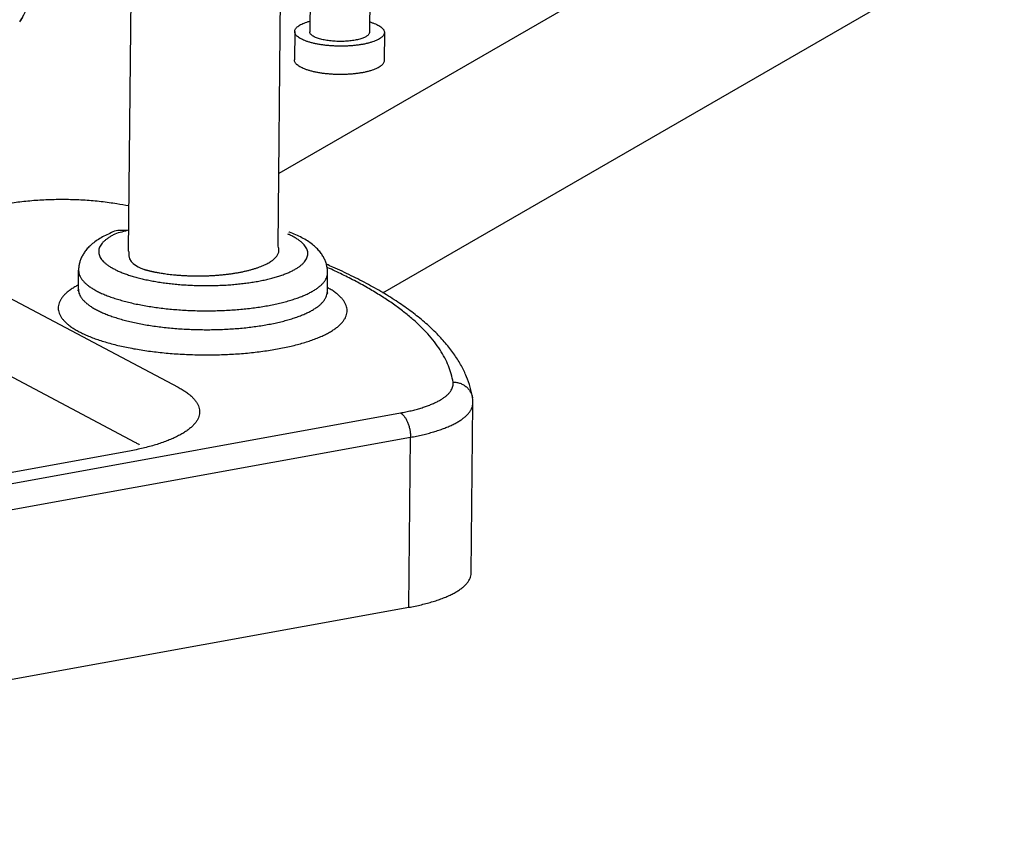
# Model space of a CAD drawing. Units: millimetres. Extents: x 16822 to 22675, y -6366 to -2773.
# Drawn here: x 17176 to 17257, y -4482 to -4414 of the extents above; entities that cross this region are included whole.
import ezdxf

# ---------------------------------------------------------------- set-up
doc = ezdxf.new("R2010")
doc.units = ezdxf.units.MM
doc.header["$LTSCALE"] = 35
doc.layers.add('Izrez_F', color=7, linetype='Continuous')

# ---------------------------------------------------------------- blocks, each defined once
blk = doc.blocks.new('A$C532A1C70')
at = {"color": 9, "linetype": 'Continuous'}
for p, q in [((103.118, 57.183), (102.981, 44.01)), ((99.511, 56.528), (99.381, 44.048)), ((97.475, 31.127), (97.707, 53.417)), ((88.472, 30.814), (88.647, 47.682)), ((81.913, 44.641), (81.912, 44.641)), ((98.481, 44.057), (98.464, 42.349)), ((103.881, 44.001), (103.863, 42.293)), ((85.448, 28.535), (85.46, 29.674)), ((79.023, 29.216), (91.451, 22.624)), ((100.447, 28.379), (100.459, 29.518)), ((76.427, 25.904), (88.855, 19.311)), ((109.108, 11.419), (109.215, 21.668)), ((53.314, 11.716), (104.845, 21.074)), ((53.924, 10.248), (105.454, 19.606)), ((105.348, 9.358), (105.454, 19.606)), ((88.412, 18.754), (67.882, 15.026)), ((53.817, 0), (105.348, 9.358))]:
    blk.add_line(p, q, dxfattribs=at)
blk.add_lwpolyline([(97.512, 31.015), (97.502, 31.05), (97.475, 31.127)], dxfattribs=at)
for centre, radius, start, end in [((64.279, 55.113), 20.509, 329.29541, 340.03288), ((86.193, 28.527), 0.745, 179.39351, 185.86555), ((107.349, 21.686), 1.866, 359.41822, 9.16657)]:
    blk.add_arc(centre, radius, start, end, dxfattribs=at)
for points, knots in [([(82.875, 46.694), (82.822, 46.539), (82.706, 46.222), (82.503, 45.75), (82.272, 45.28), (82.071, 44.911), (81.948, 44.701), (81.913, 44.641)], [0, 0, 0, 0, 0.492508, 1.010868, 1.54159, 2.06344, 2.271333, 2.271333, 2.271333, 2.271333]), ([(98.481, 44.057), (98.481, 44.059), (98.482, 44.087), (98.493, 44.144), (98.532, 44.224), (98.593, 44.3), (98.676, 44.373), (98.78, 44.443), (98.904, 44.51), (99.047, 44.573), (99.209, 44.631), (99.325, 44.665), (99.386, 44.682), (99.388, 44.682)], [0, 0, 0, 0, 0.005769, 0.08542, 0.171226, 0.267636, 0.37752, 0.50245, 0.643069, 0.79937, 0.970892, 1.156825, 1.162407, 1.162407, 1.162407, 1.162407]), ([(102.988, 44.645), (102.999, 44.642), (103.068, 44.621), (103.191, 44.581), (103.348, 44.519), (103.446, 44.472), (103.491, 44.448)], [0, 0, 0, 0, 0.0335882, 0.2174678, 0.3867986, 0.540818, 0.540818, 0.540818, 0.540818]), ([(98.872, 43.61), (98.831, 43.631), (98.756, 43.675), (98.656, 43.748), (98.578, 43.823), (98.521, 43.901), (98.488, 43.98), (98.481, 44.033), (98.481, 44.057)], [0, 0, 0, 0, 0.1383027, 0.2609659, 0.3687473, 0.4633844, 0.547971, 0.6214692, 0.6214692, 0.6214692, 0.6214692]), ([(103.881, 44.001), (103.881, 43.999), (103.881, 43.971), (103.87, 43.914), (103.831, 43.834), (103.77, 43.758), (103.687, 43.685), (103.583, 43.615), (103.459, 43.548), (103.315, 43.485), (103.154, 43.427), (102.976, 43.374), (102.783, 43.327), (102.576, 43.285), (102.358, 43.25), (102.129, 43.221), (101.892, 43.2), (101.65, 43.185), (101.403, 43.177), (101.154, 43.176), (100.906, 43.183), (100.66, 43.197), (100.418, 43.218), (100.183, 43.246), (99.956, 43.28), (99.74, 43.321), (99.536, 43.368), (99.346, 43.42), (99.172, 43.477), (99.014, 43.539), (98.917, 43.586), (98.872, 43.61)], [0, 0, 0, 0, 0.005769, 0.08542, 0.171226, 0.267636, 0.37752, 0.50245, 0.643069, 0.79937, 0.970892, 1.156825, 1.356099, 1.567431, 1.789366, 2.020314, 2.25857, 2.502346, 2.749789, 2.999006, 3.248081, 3.495104, 3.738185, 3.975479, 4.205208, 4.425683, 4.635333, 4.832724, 5.016604, 5.185935, 5.339954, 5.339954, 5.339954, 5.339954]), ([(99.642, 43.749), (99.613, 43.765), (99.56, 43.796), (99.491, 43.847), (99.438, 43.901), (99.401, 43.957), (99.384, 44.007), (99.381, 44.037), (99.381, 44.048)], [0, 0, 0, 0, 0.0976108, 0.1834733, 0.258258, 0.3235068, 0.3819674, 0.4142966, 0.4142966, 0.4142966, 0.4142966]), ([(102.981, 44.01), (102.981, 44.002), (102.979, 43.975), (102.964, 43.928), (102.929, 43.873), (102.877, 43.82), (102.809, 43.77), (102.726, 43.722), (102.629, 43.676), (102.517, 43.635), (102.393, 43.597), (102.257, 43.563), (102.111, 43.533), (101.956, 43.508), (101.793, 43.488), (101.625, 43.474), (101.452, 43.464), (101.277, 43.46), (101.101, 43.462), (100.926, 43.468), (100.753, 43.481), (100.584, 43.498), (100.421, 43.521), (100.265, 43.548), (100.118, 43.58), (99.981, 43.616), (99.856, 43.656), (99.743, 43.699), (99.674, 43.732), (99.642, 43.749)], [0, 0, 0, 0, 0.023561, 0.081299, 0.145273, 0.218442, 0.302515, 0.398275, 0.505881, 0.625053, 0.755201, 0.895497, 1.044931, 1.202346, 1.366464, 1.535917, 1.709265, 1.885019, 2.061658, 2.23765, 2.411473, 2.58163, 2.746672, 2.905219, 3.055977, 3.19777, 3.32956, 3.450489, 3.559926, 3.559926, 3.559926, 3.559926]), ([(103.491, 44.448), (103.532, 44.427), (103.607, 44.383), (103.706, 44.31), (103.785, 44.235), (103.841, 44.157), (103.875, 44.078), (103.881, 44.025), (103.881, 44.001)], [0, 0, 0, 0, 0.1383027, 0.2609659, 0.3687473, 0.4633844, 0.547971, 0.6214692, 0.6214692, 0.6214692, 0.6214692]), ([(98.854, 41.902), (98.813, 41.923), (98.738, 41.967), (98.639, 42.04), (98.56, 42.115), (98.504, 42.193), (98.47, 42.272), (98.463, 42.325), (98.464, 42.349)], [0, 0, 0, 0, 0.1383027, 0.2609659, 0.3687473, 0.4633844, 0.547971, 0.6214692, 0.6214692, 0.6214692, 0.6214692]), ([(103.863, 42.293), (103.863, 42.291), (103.863, 42.263), (103.852, 42.206), (103.813, 42.126), (103.752, 42.05), (103.669, 41.977), (103.565, 41.907), (103.441, 41.84), (103.298, 41.777), (103.136, 41.719), (102.958, 41.666), (102.765, 41.619), (102.558, 41.577), (102.34, 41.542), (102.111, 41.513), (101.875, 41.492), (101.632, 41.477), (101.385, 41.469), (101.136, 41.468), (100.888, 41.475), (100.642, 41.489), (100.4, 41.51), (100.165, 41.538), (99.939, 41.572), (99.723, 41.613), (99.519, 41.66), (99.329, 41.712), (99.154, 41.769), (98.997, 41.831), (98.899, 41.877), (98.854, 41.902)], [0, 0, 0, 0, 0.005769, 0.08542, 0.171226, 0.267636, 0.37752, 0.50245, 0.643069, 0.79937, 0.970892, 1.156825, 1.356099, 1.567431, 1.789366, 2.020314, 2.25857, 2.502346, 2.749789, 2.999006, 3.248081, 3.495104, 3.738185, 3.975479, 4.205208, 4.425683, 4.635333, 4.832724, 5.016604, 5.185935, 5.339954, 5.339954, 5.339954, 5.339954]), ([(88.5, 33.545), (88.255, 33.587), (87.855, 33.657), (87.296, 33.743), (86.82, 33.802), (86.337, 33.851), (85.847, 33.888), (85.354, 33.914), (84.858, 33.929), (84.361, 33.932), (83.865, 33.925), (83.372, 33.906), (82.884, 33.877), (82.402, 33.836), (81.927, 33.783), (81.462, 33.72), (81.156, 33.669), (81.005, 33.642)], [0, 0, 0, 0, 0.745723, 1.217899, 1.697603, 2.183663, 2.674772, 3.169458, 3.666228, 4.163549, 4.659856, 5.153623, 5.643372, 6.127645, 6.60517, 7.074805, 7.535609, 7.535609, 7.535609, 7.535609]), ([(88.485, 32.098), (88.245, 32.016), (87.824, 32.14), (87.35, 31.892), (86.99, 31.734), (86.663, 31.544), (86.376, 31.345), (86.136, 31.138), (85.942, 30.931), (85.789, 30.725), (85.668, 30.519), (85.576, 30.312), (85.511, 30.102), (85.47, 29.889), (85.46, 29.746), (85.46, 29.674)], [0, 0, 0, 0, 0.762045, 1.168967, 1.566259, 1.94707, 2.299387, 2.615044, 2.893453, 3.149862, 3.383552, 3.609779, 3.82716, 4.041218, 4.257879, 4.257879, 4.257879, 4.257879]), ([(88.485, 32.098), (88.218, 31.981), (87.836, 31.96), (87.455, 31.747), (87.278, 31.642), (87.122, 31.531), (86.989, 31.417), (86.878, 31.301), (86.79, 31.182), (86.725, 31.061), (86.684, 30.938), (86.668, 30.813), (86.676, 30.689), (86.709, 30.565), (86.766, 30.442), (86.846, 30.321), (86.95, 30.202), (87.076, 30.085), (87.225, 29.971), (87.395, 29.859), (87.517, 29.79), (87.582, 29.756)], [0, 0, 0, 0, 0.873142, 1.096017, 1.302543, 1.492915, 1.667657, 1.827722, 1.974598, 2.110437, 2.238137, 2.361302, 2.484008, 2.610383, 2.744163, 2.888409, 3.045432, 3.216861, 3.403738, 3.606706, 3.825837, 3.825837, 3.825837, 3.825837]), ([(87.582, 29.756), (87.651, 29.719), (87.797, 29.647), (88.028, 29.547), (88.277, 29.451), (88.544, 29.36), (88.828, 29.274), (89.128, 29.194), (89.442, 29.12), (89.77, 29.051), (90.109, 28.989), (90.46, 28.934), (90.82, 28.885), (91.188, 28.844), (91.563, 28.809), (91.943, 28.782), (92.327, 28.762), (92.714, 28.75), (93.101, 28.745), (93.488, 28.748), (93.874, 28.758), (94.255, 28.776), (94.632, 28.801), (95.003, 28.833), (95.365, 28.873), (95.719, 28.919), (96.063, 28.973), (96.394, 29.033), (96.713, 29.099), (97.017, 29.172), (97.307, 29.25), (97.579, 29.335), (97.835, 29.424), (98.072, 29.518), (98.29, 29.617), (98.487, 29.72), (98.664, 29.827), (98.82, 29.938), (98.953, 30.052), (99.064, 30.168), (99.152, 30.287), (99.217, 30.408), (99.258, 30.531), (99.274, 30.655), (99.266, 30.78), (99.233, 30.904), (99.176, 31.027), (99.095, 31.148), (98.992, 31.267), (98.866, 31.384), (98.717, 31.498), (98.547, 31.609), (98.425, 31.679), (98.36, 31.713)], [0, 0, 0, 0, 0.235423, 0.487095, 0.754404, 1.036828, 1.333654, 1.644092, 1.967249, 2.302153, 2.647763, 3.002974, 3.36663, 3.73753, 4.114435, 4.496074, 4.881155, 5.268366, 5.656386, 6.043889, 6.429553, 6.812064, 7.190123, 7.562456, 7.927815, 8.284991, 8.632815, 8.970173, 9.296008, 9.609332, 9.909234, 10.194896, 10.465601, 10.720757, 10.959911, 11.182785, 11.389312, 11.579683, 11.754426, 11.914491, 12.061367, 12.197206, 12.324906, 12.44807, 12.570777, 12.697151, 12.830931, 12.975178, 13.132201, 13.303629, 13.490507, 13.693475, 13.912605, 13.912605, 13.912605, 13.912605]), ([(98.36, 31.713), (98.291, 31.75), (98.194, 31.797), (98.096, 31.842), (98.07, 31.854)], [0, 0, 0, 0, 0.2354226, 0.3228212, 0.3228212, 0.3228212, 0.3228212]), ([(98.911, 31.634), (98.792, 31.697), (98.547, 31.815), (98.279, 31.925), (98.134, 31.979), (98.117, 31.985)], [0, 0, 0, 0, 0.402263, 0.8149703, 0.8684059, 0.8684059, 0.8684059, 0.8684059]), ([(100.459, 29.518), (100.46, 29.589), (100.453, 29.733), (100.417, 29.948), (100.354, 30.162), (100.264, 30.376), (100.143, 30.589), (99.987, 30.804), (99.788, 31.021), (99.54, 31.238), (99.244, 31.447), (99.026, 31.573), (98.911, 31.634)], [0, 0, 0, 0, 0.214312, 0.431073, 0.652626, 0.882241, 1.124636, 1.386716, 1.677696, 2.006305, 2.372141, 2.762884, 2.762884, 2.762884, 2.762884]), ([(96.727, 30.025), (96.771, 30.046), (96.855, 30.089), (96.974, 30.157), (97.082, 30.228), (97.18, 30.3), (97.265, 30.373), (97.339, 30.448), (97.402, 30.525), (97.452, 30.602), (97.49, 30.681), (97.516, 30.76), (97.529, 30.84), (97.53, 30.921), (97.521, 30.979), (97.513, 31.01), (97.512, 31.015)], [0, 0, 0, 0, 0.145775, 0.283056, 0.412043, 0.532868, 0.645629, 0.750743, 0.848861, 0.940718, 1.027363, 1.110056, 1.190368, 1.269863, 1.350211, 1.366023, 1.366023, 1.366023, 1.366023]), ([(88.472, 30.814), (88.497, 30.805), (88.389, 30.183), (88.952, 29.881), (89.38, 29.738), (89.394, 29.733), (89.41, 29.728), (89.428, 29.723), (89.447, 29.717), (89.468, 29.71), (89.491, 29.703), (89.517, 29.696), (89.545, 29.688), (89.576, 29.679), (89.61, 29.67), (89.648, 29.66), (89.69, 29.649), (89.737, 29.638), (89.788, 29.625), (89.846, 29.612), (89.91, 29.597), (89.982, 29.582), (90.062, 29.565), (90.152, 29.548), (90.253, 29.529), (90.367, 29.509), (90.495, 29.488), (90.64, 29.467), (90.801, 29.445), (90.979, 29.423), (91.173, 29.402), (91.383, 29.383), (91.607, 29.365), (91.841, 29.351), (92.083, 29.34), (92.328, 29.333), (92.573, 29.33), (92.817, 29.33), (93.06, 29.335), (93.303, 29.343), (93.544, 29.355), (93.784, 29.371), (94.02, 29.391), (94.254, 29.414), (94.483, 29.441), (94.708, 29.472), (94.927, 29.506), (95.141, 29.544), (95.349, 29.585), (95.55, 29.63), (95.743, 29.677), (95.929, 29.728), (96.107, 29.782), (96.275, 29.838), (96.435, 29.897), (96.585, 29.959), (96.681, 30.003), (96.727, 30.025)], [0, 0, 0, 0, 0.080032, 1.407197, 1.420708, 1.435629, 1.452112, 1.470311, 1.490384, 1.512492, 1.536796, 1.563454, 1.592634, 1.624612, 1.659822, 1.698756, 1.74191, 1.789795, 1.842934, 1.901888, 1.967395, 2.040429, 2.122038, 2.213315, 2.315578, 2.430468, 2.559753, 2.705165, 2.867818, 3.047543, 3.243456, 3.454585, 3.679681, 3.916311, 4.160098, 4.406217, 4.65119, 4.894655, 5.137869, 5.381036, 5.62309, 5.863137, 6.100701, 6.335156, 6.566207, 6.793403, 7.015878, 7.233121, 7.444982, 7.65094, 7.850325, 8.042832, 8.228395, 8.406479, 8.576649, 8.738815, 8.892966, 8.892966, 8.892966, 8.892966]), ([(85.46, 29.674), (85.459, 29.662), (85.46, 29.604), (85.474, 29.497), (85.52, 29.356), (85.591, 29.215), (85.689, 29.077), (85.812, 28.941), (85.96, 28.807), (86.132, 28.677), (86.328, 28.549), (86.469, 28.47), (86.543, 28.431)], [0, 0, 0, 0, 0.033455, 0.174863, 0.321623, 0.477516, 0.645596, 0.828154, 1.0268, 1.242588, 1.476124, 1.727667, 1.727667, 1.727667, 1.727667]), ([(109.191, 21.984), (109.156, 22.197), (109.06, 22.63), (108.835, 23.274), (108.524, 23.923), (108.123, 24.573), (107.631, 25.221), (107.048, 25.861), (106.379, 26.489), (105.627, 27.1), (104.796, 27.694), (103.892, 28.269), (102.916, 28.824), (101.872, 29.36), (101.021, 29.756), (100.52, 29.975), (100.391, 30.03)], [0, 0, 0, 0, 0.649458, 1.326933, 2.042256, 2.803347, 3.615111, 4.479477, 5.396436, 6.365377, 7.385748, 8.457124, 9.579384, 10.752405, 11.97604, 12.394705, 12.394705, 12.394705, 12.394705]), ([(108.018, 22.931), (107.991, 23.096), (107.918, 23.427), (107.749, 23.916), (107.522, 24.404), (107.237, 24.888), (106.895, 25.368), (106.495, 25.844), (106.04, 26.315), (105.528, 26.781), (104.962, 27.241), (104.341, 27.694), (103.668, 28.14), (102.942, 28.578), (102.165, 29.007), (101.337, 29.427), (100.751, 29.702), (100.443, 29.84), (100.43, 29.846)], [0, 0, 0, 0, 0.499977, 1.014899, 1.54988, 2.109563, 2.697833, 3.317901, 3.972337, 4.663146, 5.391841, 6.159506, 6.966864, 7.81432, 8.702012, 9.629842, 10.597508, 10.642994, 10.642994, 10.642994, 10.642994]), ([(86.543, 28.431), (86.623, 28.389), (86.789, 28.306), (87.052, 28.191), (87.336, 28.081), (87.64, 27.976), (87.962, 27.877), (88.301, 27.783), (88.657, 27.696), (89.028, 27.616), (89.413, 27.543), (89.811, 27.477), (90.219, 27.418), (90.637, 27.367), (91.063, 27.323), (91.496, 27.288), (91.934, 27.26), (92.375, 27.241), (92.818, 27.23), (93.262, 27.228), (93.705, 27.233), (94.146, 27.247), (94.582, 27.269), (95.012, 27.3), (95.436, 27.338), (95.85, 27.384), (96.255, 27.438), (96.648, 27.5), (97.027, 27.569), (97.393, 27.645), (97.743, 27.727), (98.077, 27.817), (98.392, 27.912), (98.688, 28.013), (98.965, 28.12), (99.22, 28.232), (99.454, 28.349), (99.664, 28.47), (99.852, 28.595), (100.015, 28.724), (100.154, 28.856), (100.268, 28.991), (100.356, 29.128), (100.419, 29.268), (100.452, 29.399), (100.458, 29.482), (100.459, 29.518)], [0, 0, 0, 0, 0.269526, 0.55679, 0.861359, 1.182648, 1.519943, 1.872413, 2.239134, 2.619095, 3.011209, 3.414327, 3.827241, 4.248694, 4.677389, 5.111994, 5.551147, 5.993467, 6.43756, 6.88202, 7.325441, 7.766424, 8.203578, 8.635531, 9.060936, 9.478475, 9.886869, 10.284885, 10.671341, 11.045116, 11.405159, 11.750499, 12.080255, 12.393649, 12.690026, 12.968871, 13.229835, 13.472775, 13.697792, 13.905301, 14.096109, 14.271519, 14.433454, 14.584562, 14.728257, 14.835264, 14.835264, 14.835264, 14.835264]), ([(85.45, 28.787), (85.377, 28.748), (85.23, 28.667), (85.02, 28.534), (84.826, 28.392), (84.659, 28.246), (84.518, 28.097), (84.405, 27.944), (84.32, 27.79), (84.263, 27.633), (84.234, 27.474), (84.235, 27.315), (84.265, 27.156), (84.324, 26.998), (84.411, 26.842), (84.526, 26.688), (84.668, 26.537), (84.837, 26.388), (85.032, 26.242), (85.252, 26.1), (85.41, 26.011), (85.493, 25.967)], [0, 0, 0, 0, 0.246667, 0.505451, 0.745159, 0.966453, 1.170446, 1.358813, 1.533908, 1.698845, 1.85748, 2.014219, 2.17365, 2.340108, 2.517324, 2.708279, 2.915199, 3.139654, 3.382657, 3.644835, 3.926212, 3.926212, 3.926212, 3.926212]), ([(85.443, 28.449), (85.438, 28.442), (85.418, 28.411), (85.451, 28.488), (85.448, 28.512), (85.448, 28.535)], [0, 0, 0, 0, 0.0260693, 0.065405, 0.1348741, 0.1348741, 0.1348741, 0.1348741]), ([(85.493, 25.967), (85.582, 25.92), (85.767, 25.828), (86.06, 25.699), (86.375, 25.575), (86.712, 25.457), (87.069, 25.345), (87.444, 25.239), (87.838, 25.14), (88.248, 25.049), (88.674, 24.964), (89.114, 24.887), (89.566, 24.818), (90.028, 24.758), (90.501, 24.705), (90.981, 24.661), (91.468, 24.626), (91.959, 24.599), (92.454, 24.581), (92.95, 24.573), (93.446, 24.573), (93.941, 24.582), (94.432, 24.6), (94.918, 24.626), (95.398, 24.662), (95.87, 24.706), (96.333, 24.759), (96.784, 24.82), (97.222, 24.889), (97.647, 24.966), (98.057, 25.05), (98.449, 25.142), (98.824, 25.241), (99.18, 25.347), (99.515, 25.459), (99.829, 25.577), (100.12, 25.701), (100.389, 25.83), (100.632, 25.964), (100.852, 26.103), (101.045, 26.245), (101.212, 26.391), (101.353, 26.54), (101.466, 26.692), (101.551, 26.847), (101.608, 27.004), (101.637, 27.162), (101.636, 27.321), (101.606, 27.48), (101.547, 27.638), (101.46, 27.794), (101.345, 27.948), (101.203, 28.1), (101.034, 28.249), (100.839, 28.395), (100.642, 28.522), (100.508, 28.599), (100.45, 28.631)], [0, 0, 0, 0, 0.300725, 0.620778, 0.959484, 1.316296, 1.690465, 2.081155, 2.487422, 2.908237, 3.342494, 3.789017, 4.246573, 4.713876, 5.189595, 5.672364, 6.160782, 6.653427, 7.148857, 7.645619, 8.142255, 8.637305, 9.129318, 9.616855, 10.098497, 10.572851, 11.038553, 11.494281, 11.938759, 12.370761, 12.789124, 13.192754, 13.580636, 13.951844, 14.305556, 14.641065, 14.957804, 15.255363, 15.533527, 15.792311, 16.032019, 16.253313, 16.457305, 16.645673, 16.820768, 16.985705, 17.144339, 17.301078, 17.46051, 17.626967, 17.804184, 17.995139, 18.202058, 18.426513, 18.669516, 18.931695, 19.130598, 19.130598, 19.130598, 19.130598]), ([(85.452, 28.451), (85.455, 28.421), (85.467, 28.342), (85.508, 28.217), (85.58, 28.077), (85.677, 27.938), (85.8, 27.802), (85.948, 27.669), (86.121, 27.538), (86.317, 27.411), (86.458, 27.331), (86.532, 27.292)], [0, 0, 0, 0, 0.090832, 0.237592, 0.393486, 0.561566, 0.744123, 0.942769, 1.158557, 1.392094, 1.643636, 1.643636, 1.643636, 1.643636]), ([(86.532, 27.292), (86.611, 27.25), (86.777, 27.167), (87.041, 27.052), (87.324, 26.942), (87.628, 26.837), (87.95, 26.738), (88.29, 26.645), (88.646, 26.558), (89.017, 26.477), (89.401, 26.404), (89.799, 26.338), (90.207, 26.279), (90.625, 26.228), (91.051, 26.185), (91.484, 26.149), (91.922, 26.122), (92.363, 26.103), (92.807, 26.092), (93.251, 26.089), (93.694, 26.095), (94.134, 26.109), (94.57, 26.131), (95.001, 26.161), (95.424, 26.199), (95.838, 26.246), (96.243, 26.3), (96.636, 26.361), (97.016, 26.43), (97.381, 26.506), (97.731, 26.589), (98.065, 26.678), (98.38, 26.773), (98.677, 26.875), (98.953, 26.982), (99.208, 27.094), (99.442, 27.21), (99.653, 27.332), (99.84, 27.457), (100.003, 27.585), (100.142, 27.717), (100.256, 27.852), (100.344, 27.99), (100.407, 28.129), (100.44, 28.26), (100.447, 28.343), (100.447, 28.379)], [0, 0, 0, 0, 0.269526, 0.55679, 0.861359, 1.182648, 1.519943, 1.872413, 2.239134, 2.619095, 3.011209, 3.414327, 3.827241, 4.248694, 4.67739, 5.111994, 5.551147, 5.993467, 6.43756, 6.88202, 7.325441, 7.766424, 8.203578, 8.635531, 9.060936, 9.478475, 9.886869, 10.284885, 10.671341, 11.045116, 11.405159, 11.750499, 12.080255, 12.393649, 12.690026, 12.968871, 13.229835, 13.472775, 13.697792, 13.905301, 14.096109, 14.271519, 14.433454, 14.584562, 14.728257, 14.835264, 14.835264, 14.835264, 14.835264]), ([(100.447, 28.379), (100.447, 28.356), (100.435, 28.327), (100.476, 28.279), (100.464, 28.275)], [0, 0, 0, 0, 0.0683586, 0.1063476, 0.1063476, 0.1063476, 0.1063476]), ([(91.451, 22.624), (91.535, 22.579), (91.696, 22.489), (91.92, 22.345), (92.12, 22.197), (92.293, 22.046), (92.439, 21.892), (92.559, 21.735), (92.65, 21.577), (92.714, 21.417), (92.749, 21.256), (92.755, 21.094), (92.732, 20.933), (92.68, 20.773), (92.599, 20.615), (92.491, 20.46), (92.356, 20.308), (92.193, 20.159), (92.004, 20.013), (91.79, 19.871), (91.55, 19.733), (91.286, 19.6), (90.999, 19.473), (90.688, 19.35), (90.356, 19.234), (90.004, 19.123), (89.631, 19.02), (89.24, 18.923), (88.832, 18.834), (88.554, 18.78), (88.412, 18.754)], [0, 0, 0, 0, 0.286071, 0.552978, 0.800735, 1.029941, 1.241557, 1.437076, 1.618613, 1.788998, 1.951797, 2.111187, 2.271652, 2.437579, 2.612879, 2.800773, 3.003742, 3.22359, 3.461548, 3.718384, 3.994497, 4.289988, 4.604719, 4.938356, 5.290397, 5.660201, 6.047014, 6.449947, 6.868097, 7.300097, 7.300097, 7.300097, 7.300097]), ([(104.845, 21.074), (104.955, 21.094), (105.172, 21.137), (105.49, 21.207), (105.794, 21.284), (106.082, 21.366), (106.353, 21.454), (106.606, 21.547), (106.842, 21.644), (107.057, 21.746), (107.253, 21.852), (107.428, 21.962), (107.582, 22.075), (107.714, 22.191), (107.824, 22.31), (107.911, 22.432), (107.974, 22.555), (108.014, 22.68), (108.03, 22.807), (108.025, 22.89), (108.018, 22.931)], [0, 0, 0, 0, 0.337634, 0.663631, 0.976814, 1.276393, 1.561594, 1.831779, 2.086418, 2.325129, 2.547696, 2.754113, 2.944633, 3.119834, 3.280713, 3.428784, 3.566198, 3.695795, 3.821096, 3.94593, 3.94593, 3.94593, 3.94593]), ([(108.018, 22.931), (108.055, 22.932), (108.129, 22.929), (108.238, 22.915), (108.346, 22.892), (108.45, 22.859), (108.551, 22.817), (108.648, 22.767), (108.739, 22.708), (108.823, 22.641), (108.901, 22.567), (108.971, 22.487), (109.033, 22.4), (109.086, 22.308), (109.129, 22.212), (109.164, 22.113), (109.182, 22.036), (109.189, 21.992), (109.191, 21.984)], [0, 0, 0, 0, 0.1106, 0.220944, 0.330954, 0.440558, 0.5497, 0.658338, 0.766447, 0.874021, 0.981068, 1.087621, 1.193723, 1.29944, 1.404846, 1.510029, 1.615087, 1.641672, 1.641672, 1.641672, 1.641672]), ([(105.454, 19.606), (105.578, 19.629), (105.822, 19.676), (106.179, 19.754), (106.521, 19.839), (106.847, 19.93), (107.155, 20.027), (107.445, 20.129), (107.715, 20.237), (107.965, 20.349), (108.195, 20.466), (108.402, 20.587), (108.588, 20.712), (108.75, 20.84), (108.889, 20.971), (109.005, 21.105), (109.096, 21.241), (109.162, 21.38), (109.203, 21.52), (109.214, 21.617), (109.215, 21.665), (109.215, 21.668)], [0, 0, 0, 0, 0.378568, 0.744602, 1.097177, 1.435438, 1.758615, 2.066032, 2.357123, 2.631451, 2.888729, 3.12885, 3.35193, 3.55836, 3.748874, 3.924637, 4.087343, 4.239315, 4.383543, 4.52362, 4.529902, 4.529902, 4.529902, 4.529902]), ([(104.845, 21.074), (104.864, 21.064), (104.904, 21.039), (104.961, 20.994), (105.016, 20.94), (105.07, 20.878), (105.122, 20.807), (105.171, 20.73), (105.218, 20.645), (105.261, 20.554), (105.301, 20.459), (105.337, 20.358), (105.368, 20.255), (105.395, 20.148), (105.417, 20.04), (105.434, 19.931), (105.446, 19.821), (105.453, 19.713), (105.454, 19.642), (105.454, 19.606)], [0, 0, 0, 0, 0.067272, 0.139459, 0.216785, 0.299273, 0.386781, 0.479033, 0.575646, 0.676143, 0.779978, 0.886547, 0.9952, 1.105257, 1.216014, 1.326759, 1.436777, 1.545368, 1.65185, 1.65185, 1.65185, 1.65185]), ([(88.855, 19.311), (88.917, 19.278), (89.006, 19.228), (89.093, 19.173), (89.119, 19.156)], [0, 0, 0, 0, 0.2128454, 0.3063564, 0.3063564, 0.3063564, 0.3063564]), ([(105.348, 9.358), (105.479, 9.382), (105.735, 9.432), (106.111, 9.515), (106.47, 9.605), (106.81, 9.703), (107.13, 9.806), (107.43, 9.916), (107.708, 10.031), (107.963, 10.152), (108.194, 10.277), (108.401, 10.407), (108.583, 10.541), (108.739, 10.678), (108.869, 10.818), (108.971, 10.962), (109.047, 11.108), (109.094, 11.256), (109.107, 11.361), (109.108, 11.415), (109.108, 11.419)], [0, 0, 0, 0, 0.39924, 0.784456, 1.154566, 1.508578, 1.845608, 2.164891, 2.465806, 2.747897, 3.010913, 3.254845, 3.479992, 3.687037, 3.877157, 4.052143, 4.214533, 4.367693, 4.515758, 4.529782, 4.529782, 4.529782, 4.529782])]:
    blk.add_open_spline(points, degree=3, knots=knots, dxfattribs=at)

msp = doc.modelspace()

# ---------------------------------------------------------------- linework, layer by layer
at = {"layer": 'Izrez_F', "color": 0}
for points in [[(17117.212, -4472.567), (17029.242, -4523.356, 0.004584), (17029.022, -4523.481, 0.106617), (17026.268, -4525.975, 0.156851), (17025.485, -4528.41, 0.156851), (17026.268, -4530.846, 0.106617), (17029.022, -4533.34, 0.018463), (17029.922, -4533.816), (17163.416, -4610.923, 0.072341), (17167.106, -4612.393, 0.058752), (17171.954, -4612.965, 0.058752), (17176.803, -4612.393, 0.072341), (17180.492, -4610.923), (17460.799, -4449.078, 0.106617), (17463.553, -4446.584, 0.156851), (17464.336, -4444.149, 0.156851), (17463.553, -4441.713, 0.106617), (17460.799, -4439.219), (17325.584, -4361.177, 0.055471), (17322.713, -4360.143, 0.16085), (17310.144, -4361.177), (17197.367, -4426.289)], [(17205.953, -4436.132), (17308.693, -4376.814, -0.188004), (17322.713, -4374.942, -0.055252), (17325.573, -4375.97), (17456.479, -4451.548)]]:
    msp.add_lwpolyline(points, format="xyb", dxfattribs=at)

# ---------------------------------------------------------------- block references
at = {"layer": 'Izrez_F', "color": 0, "xscale": 1.369274809159831, "yscale": 1.369274809159831, "zscale": 1.369274809159831}
msp.add_blockref('A$C532A1C70', (17063.834, -4474.908), dxfattribs=at)

doc.saveas('drawing.dxf')
